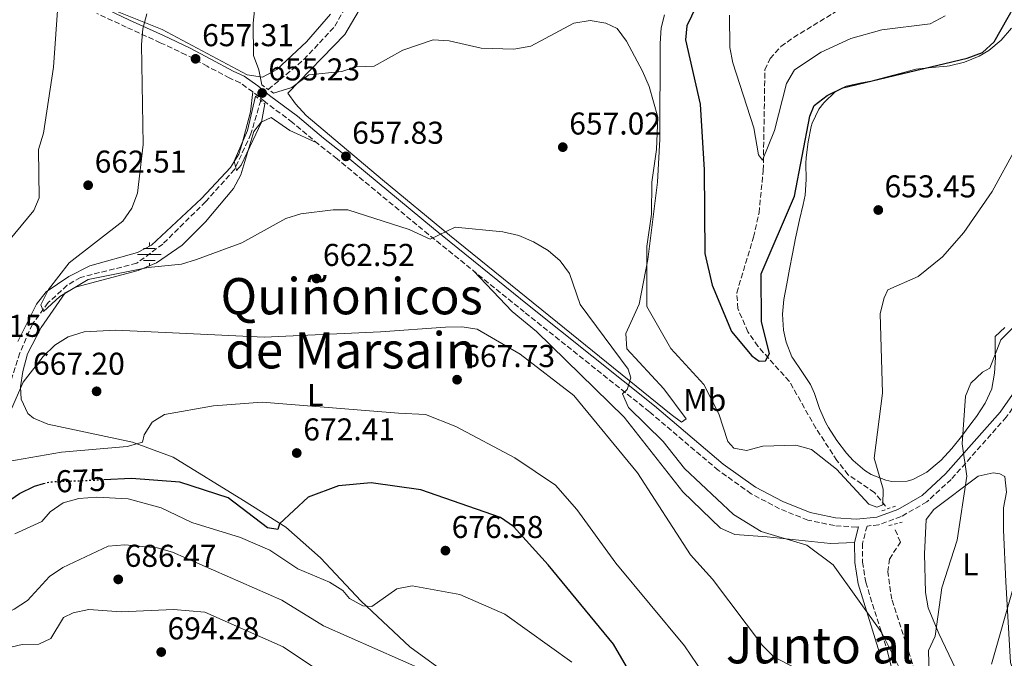
# Model space of a CAD drawing. Units: metres. Extents: x 621174 to 624647, y 4724866 to 4727240.
# Drawn here: x 622658 to 622971, y 4726081 to 4726283 of the extents above; entities that cross this region are included whole.
import ezdxf
from ezdxf.enums import TextEntityAlignment as Align

# ---------------------------------------------------------------- set-up
doc = ezdxf.new("R2010")
doc.units = ezdxf.units.M
doc.header["$MEASUREMENT"] = 0
for name, pattern in [('DGN Style 2', [1.7399219301090239, 1.043953158065414, -0.6959687720436097]), ('DGN Style 3', [2.435890702152634, 1.739921930109024, -0.6959687720436097]), ('DGN Style 5', [1.217945351076317, 0.5219765790327072, -0.6959687720436097])]:
    doc.linetypes.add(name, pattern=pattern)
for name, color, linetype, lineweight in [('Barranco lineal', 142, 'DGN Style 3', 13), ('Camino', 7, 'DGN Style 3', 0), ('Cota de curva de nivel directora', 7, 'Continuous', 0), ('Cota de punto acotado terreno', 7, 'Continuous', 0), ('Curva de nivel directora', 30, 'Continuous', 30), ('Curva de nivel directora no vista', 30, 'DGN Style 5', 30), ('Curva de nivel intermedia', 30, 'Continuous', 0), ('Etiqueta de uso rústico', 92, 'Continuous', 0), ('Fuente-manantial-naciente', 7, 'Continuous', 0), ('Línea de cambio de uso (parcela vista)', 92, 'Continuous', 0), ('Margen derecho', 7, 'Continuous', 0), ('Pontón-alcantarilla (pasos de agua)', 1, 'DGN Style 2', 0), ('Punto acotado terreno (símbolo)', 7, 'Continuous', 0), ('Texto de rotulación de espacio menor sin especificar', 7, 'Continuous', 0), ('Texto de Área (paraje) menor', 7, 'Continuous', 0)]:
    doc.layers.add(name, color=color, linetype=linetype, lineweight=lineweight)
doc.styles.add('Style-Arial', font='arial.ttf')

# ---------------------------------------------------------------- blocks, each defined once
blk = doc.blocks.new('5NACIE')
at = {"layer": 'Fuente-manantial-naciente', "color": 4, "linetype": 'Continuous', "lineweight": 0, "flags": 128}
for points in [[(0, 0.2812), (0, 0.375)], [(-0.375, 0), (0.375, 0)], [(-0.1875, 0.1875), (0.1875, 0.1875)], [(-0.1875, -0.1875), (0.1875, -0.1875)], [(0, -0.2812), (0, -0.375)]]:
    blk.add_lwpolyline(points, dxfattribs=at)
blk = doc.blocks.new('5PATER')
at = {"layer": 'Barranco lineal', "linetype": 'Continuous', "lineweight": 0}
h = blk.add_hatch(color=51, dxfattribs=at)
edge = h.paths.add_edge_path()
edge.add_ellipse((0, 0), major_axis=(-0.1095731443231308, -0.1110710700762829), ratio=0.9994222409660317, start_angle=0, end_angle=360)

msp = doc.modelspace()

# ---------------------------------------------------------------- linework, layer by layer
at = {"layer": 'Barranco lineal', "color": 142, "linetype": 'DGN Style 3', "lineweight": 13}
for points in [[(622736.8899999997, 4726261.100000001, 653.5899999999965), (622748.2100000001, 4726270.57, 652.6699999999983), (622758, 4726281.16, 651.9900000000052), (622763.6900000004, 4726291.08, 650.3399999999965), (622766.7599999999, 4726301.67, 649.3300000000017), (622767.8300000001, 4726308.33, 647.8600000000006), (622769.6500000004, 4726312.949999999, 647.1999999999971), (622777.7400000002, 4726322.039999999, 646.8899999999994), (622789.8600000005, 4726334.050000001, 645.3300000000017), (622806.6299999999, 4726351.289999999, 644.4100000000036), (622820.6100000005, 4726366.800000001, 642.4100000000036), (622829.3399999999, 4726379, 641.5599999999977), (622842.5, 4726399.980000001, 639.8099999999977), (622866.5800000001, 4726422.279999999, 637.1699999999983), (622904.5199999996, 4726454.449999999, 634.2899999999936), (622912.6699999999, 4726460.189999999, 633.7700000000041), (622925.9600000001, 4726467.640000001, 632.9900000000052), (622946.8300000001, 4726477.890000001, 632.3399999999965), (622955.8700000001, 4726481.91, 630.779999999999), (622964.5300000003, 4726484.82, 629.0899999999965), (622969.4600000001, 4726485.51, 628.570000000007), (622989.9000000004, 4726489.76, 628.7700000000041)], [(622932.9299999997, 4726128.789999999, 654.7400000000052), (622929.4199999999, 4726133.17, 654.1000000000058), (622921.0899999999, 4726138.74, 653.7299999999959), (622917.5199999996, 4726143.300000001, 653.2100000000064), (622910.8200000003, 4726153.58, 651.9700000000012), (622902.3700000001, 4726168.49, 651.1199999999953), (622892.3600000005, 4726179.58, 649.8699999999953), (622889.25, 4726184.17, 649.5899999999965), (622886.0499999998, 4726191.51, 649.1999999999971), (622885.6900000004, 4726196.52, 648.8600000000006), (622891.0300000003, 4726214.199999999, 647.7100000000064), (622892.7599999999, 4726221.91, 648.1399999999994), (622894.1100000005, 4726235.4, 645.8899999999994), (622894.6299999999, 4726267.33, 643.3699999999953), (622896.25, 4726270.960000001, 643.029999999999), (622899.7100000001, 4726274.74, 643.0099999999948), (622903.7400000002, 4726277.609999999, 643.0599999999977), (622917.7999999998, 4726286.17, 642.3899999999994)], [(622734.4900000002, 4726257.630000001, 654.529999999999), (622731.4000000004, 4726247.029999999, 655.0500000000029), (622726.1900000004, 4726235.730000001, 655.4600000000064), (622717.0099999999, 4726225.480000001, 655.9400000000023), (622703.3799999999, 4726212.029999999, 657.3300000000017), (622695.0899999999, 4726205.92, 658.279999999999), (622677.2800000003, 4726201.439999999, 659.3300000000017), (622672.9699999997, 4726198.92, 659.4900000000052), (622666.9699999997, 4726193.41, 660.1300000000047), (622661.9500000002, 4726186.609999999, 661.4600000000064), (622658.0199999996, 4726177.439999999, 662.1600000000036), (622652.79, 4726161.449999999, 663.4100000000036), (622650.6200000001, 4726158.02, 663.5899999999965), (622646.9500000002, 4726155.65, 664.3899999999994), (622633.0700000003, 4726146.470000001, 664.7899999999936), (622627.8700000001, 4726141.65, 665.1900000000023), (622625.7999999998, 4726139.199999999, 665.7200000000012), (622618.5599999996, 4726126.33, 667.1900000000023), (622609.8899999997, 4726114.980000001, 667.9799999999959), (622598.1399999997, 4726102.960000001, 669.9900000000052), (622592.0700000003, 4726091.050000001, 670.6600000000036), (622585.2400000002, 4726087.4, 671.7200000000012), (622572.1699999999, 4726077.970000001, 672.9199999999983)], [(622942.9900000002, 4726074.109999999, 658.779999999999), (622934.9299999997, 4726099.24, 657.5), (622933.6500000004, 4726107.939999999, 656.8699999999953), (622934.1900000004, 4726112, 656.6499999999943), (622937.6799999997, 4726117.41, 655.3800000000047), (622935.8700000001, 4726121.619999999, 655.1600000000036)]]:
    msp.add_polyline3d(points, dxfattribs=at)
at = {"layer": 'Camino', "color": 7, "linetype": 'DGN Style 3', "lineweight": 0}
for points in [[(622924.4099999988, 4726122.230000001, 657.1999999999971), (622923.7199999981, 4726122.150000002, 656.7200000000012), (622916.6999999996, 4726122.640000002, 656.8300000000017), (622908.2699999985, 4726124.390000002, 656.8300000000017), (622899.2899999998, 4726127.970000001, 657.1499999999944), (622890.32, 4726132.720000003, 657.4700000000014), (622879.8099999981, 4726140.210000004, 657.4700000000014), (622857.9400000012, 4726158.750000001, 659.9199999999984), (622818.2100000008, 4726190.45, 661.1900000000023), (622787.8000000011, 4726215.050000001, 659.8099999999978), (622758.7899999986, 4726239.040000001, 657.2599999999949), (622752.8399999985, 4726243.720000002, 657.5899999999967), (622744.6000000017, 4726250.61, 656.6600000000037), (622735.7500000005, 4726257.230000001, 655.7899999999937), (622732.010000001, 4726260.320000002, 655.6600000000037), (622727.9899999977, 4726263.17, 655.7899999999937), (622724.6299999983, 4726264.710000002, 656.2599999999949), (622717.4800000001, 4726268.460000004, 656.7200000000012), (622710.739999999, 4726272.130000001, 658.3899999999994), (622702.6000000006, 4726275.95, 659.850000000006), (622691.8, 4726280.850000001, 660.7200000000014), (622682.4600000015, 4726285.26, 662.7899999999937)], [(623062.600000001, 4726139.91, 671.3099999999976), (623057.3999999977, 4726143.920000001, 671.1999999999971), (623041.6299999983, 4726150.800000001, 671.0899999999967), (623035.3599999986, 4726156.76, 670.350000000006), (623016.6299999978, 4726186.490000002, 668), (623015.9499999983, 4726192.570000002, 667.6300000000047), (623008.57, 4726192.050000001, 667.5800000000017), (623002.3899999997, 4726189.960000001, 666.729999999996), (622995.5799999969, 4726186.08, 666.3000000000029), (622989.9200000018, 4726180.980000002, 665.4499999999972), (622977.4999999988, 4726165.880000001, 663.1100000000006), (622971.3099999973, 4726157.09, 661.9400000000023), (622953.8199999993, 4726137.300000002, 659.0599999999978), (622946.0699999998, 4726130.160000001, 657.8899999999995), (622937.8799999979, 4726125.480000001, 657.0399999999936), (622930.7800000012, 4726122.880000001, 657.0399999999936), (622927.0599999975, 4726122.500000001, 657), (622925.6299999991, 4726116.990000002, 658.2100000000064), (622925.6799999983, 4726111.07, 658.4299999999931), (622926.6599999996, 4726104.680000001, 659.279999999999), (622933.4400000012, 4726083.01, 661.0899999999967)]]:
    msp.add_polyline3d(points, dxfattribs=at)
at = {"layer": 'Curva de nivel directora', "color": 30, "linetype": 'Continuous', "lineweight": 30, "flags": 128}
for points, elevation in [([(622878.5299999993, 4726299.410000001), (622869.8599999992, 4726281.320000002), (622869.4299999999, 4726276.9), (622874.1199999994, 4726256.470000001), (622875.3399999997, 4726235.570000002), (622875.5499999998, 4726208.980000002), (622877.879999999, 4726198.960000002), (622884.0300000003, 4726184.29), (622890.4599999986, 4726176.529999999), (622892.8500000002, 4726174.790000001), (622894.8599999996, 4726174.9), (622896.0599999999, 4726177.320000002), (622893.5499999998, 4726187.310000002), (622893.4200000003, 4726202.550000002), (622904.0199999993, 4726227.260000002), (622908.9300000002, 4726252.580000003), (622910.269999999, 4726255.99), (622914.3899999984, 4726259.2), (622919.3399999995, 4726261.609999999), (622958.8999999998, 4726271.02), (622963.7599999991, 4726272.859999999), (622967.4899999995, 4726276.189999999), (622978.1, 4726295.130000001)], 650.0000000000001), ([(622852.19, 4726075.380000001), (622846.4999999994, 4726084.940000001), (622825.8300000007, 4726110.16), (622814.7399999995, 4726122.310000001), (622810.6400000004, 4726125.180000001), (622785.3099999989, 4726134.000000001), (622769.6000000001, 4726136.250000002), (622759.1699999986, 4726135.230000001), (622749.5499999983, 4726131.62), (622740.4199999998, 4726123.150000001), (622739.9300000003, 4726121.360000002), (622736.629999999, 4726121.950000001), (622724.1499999999, 4726131.470000001), (622708.7999999986, 4726136.460000002), (622693.4599999986, 4726137.539999999), (622684.6599999988, 4726137.199999999)], 675.0000000000001), ([(622649.9500000009, 4726126.090000001), (622653.3799999997, 4726129.720000001), (622657.8200000009, 4726132.860000002), (622662.669999999, 4726135.180000001), (622665.480000001, 4726135.970000003)], 675.0000000000005)]:
    msp.add_lwpolyline(points, dxfattribs=dict(at, elevation=elevation))
at = {"layer": 'Curva de nivel directora no vista', "color": 30, "linetype": 'DGN Style 5', "lineweight": 30, "elevation": 675.0000000000005, "flags": 128}
msp.add_lwpolyline([(622665.480000001, 4726135.970000003), (622667.4900000002, 4726136.530000002), (622684.6599999988, 4726137.199999999)], dxfattribs=at)
at = {"layer": 'Curva de nivel intermedia', "color": 30, "linetype": 'Continuous', "lineweight": 0, "flags": 128}
for points, elevation in [([(622785.7800000005, 4726600.900000001), (622815.8000000013, 4726591.699999999), (622819.3700000008, 4726588.59), (622819.7900000011, 4726585.999999999), (622818.7500000016, 4726581.33), (622803.7900000017, 4726542.149999999), (622802.4400000017, 4726536.98), (622802.9199999999, 4726532.08), (622799.9800000007, 4726522.31), (622792.9800000001, 4726508.600000001), (622789.9300000013, 4726498.470000001), (622786.4000000019, 4726483.730000001), (622786.1400000004, 4726472.55), (622784.5300000011, 4726461.989999999), (622778.2600000014, 4726446.869999998), (622755.6400000014, 4726382.720000001), (622750.8300000012, 4726372.640000001), (622744.47, 4726353.130000001), (622741.9100000006, 4726342.289999999), (622736.8600000015, 4726327.859999998), (622732.1100000016, 4726282.140000001), (622732.190000002, 4726271.829999999), (622733.890000001, 4726267.369999999), (622734.8400000008, 4726262.529999998)], 655), ([(622652.3600000005, 4726210.550000002), (622662.4700000001, 4726222.710000001), (622664.1300000009, 4726226.649999999), (622663.9100000019, 4726242.069999999), (622665.5400000013, 4726247.239999999), (622668.7100000007, 4726268.149999999), (622670.1800000014, 4726289.149999999), (622674.2899999997, 4726299.149999999), (622676.9000000004, 4726324.970000001), (622678.3100000008, 4726330.41), (622684.640000001, 4726345.34), (622687.930000001, 4726355.46), (622696.2200000013, 4726369.210000001), (622700.8200000012, 4726376.350000001)], 665), ([(622941.0700000019, 4726069.960000001), (622931.7300000011, 4726088.550000001), (622916.2900000005, 4726110.16), (622907.9800000001, 4726116.41), (622893.4, 4726120.810000001), (622884.6100000013, 4726126.180000001), (622869.0700000002, 4726140.76), (622862.2700000008, 4726149.350000001), (622851.2800000003, 4726160.11), (622849.4299999997, 4726164.509999999), (622850.8300000011, 4726165.81), (622852.0500000014, 4726169.5), (622851.1500000006, 4726172.32), (622836.0000000006, 4726192.819999999), (622832.5800000008, 4726202.690000001), (622829.560000001, 4726206.710000001), (622825.7700000001, 4726209.970000001), (622821.1600000013, 4726212.730000001), (622816.4600000007, 4726214.720000001), (622811.4200000003, 4726215.859999999), (622796.2000000009, 4726217.42), (622788.36, 4726213.600000001), (622781.6600000011, 4726216.62), (622762.1900000004, 4726222.869999999), (622757.53, 4726222.919999998), (622747.2300000003, 4726221.57), (622742.4300000014, 4726220.179999998), (622728.4800000016, 4726212.440000001), (622714.1000000006, 4726207.069999998), (622709.3100000005, 4726205.619999998), (622698.7200000002, 4726204.560000001), (622679.680000001, 4726200.800000002), (622670.6900000012, 4726195.359999998), (622665.4899999998, 4726190.570000002), (622664.6100000015, 4726192.730000001), (622667.1000000014, 4726197.539999999), (622673.6100000002, 4726206.05), (622690.7000000004, 4726219.32), (622693.5300000003, 4726223.439999999), (622695.3099999994, 4726228.130000001), (622697.2000000003, 4726243.619999998), (622696.5900000001, 4726275.359999998), (622697.0000000015, 4726280.350000001), (622698.3600000005, 4726285.159999999)], 660.0000000000001), ([(622951.9200000016, 4726284.48), (622947.1300000015, 4726281.970000001), (622931.7600000004, 4726280.029999999), (622921.9700000001, 4726277.279999998), (622912.4700000006, 4726272.96), (622904.0799999997, 4726267.380000001), (622901.4900000015, 4726262.990000002), (622897.7000000007, 4726248.08), (622893.8499999993, 4726238.659999998), (622892.5599999996, 4726240.319999999), (622891.070000001, 4726248.92), (622884.4400000015, 4726269.5), (622883.5099999993, 4726274.41), (622883.3500000007, 4726284.71)], 645.0000000000001), ([(622974.3600000006, 4726242.49), (622966.8300000002, 4726228.649999999), (622957.770000001, 4726215.659999998), (622951.07, 4726207.949999999), (622943.2699999993, 4726201.7), (622933.7200000006, 4726197.489999999), (622932.5100000012, 4726194.9), (622931.2800000019, 4726189.980000001), (622932.0000000016, 4726164.689999999), (622929.2900000003, 4726144.05), (622932.1600000003, 4726134.15), (622932.0599999997, 4726129.269999999), (622930.1599999998, 4726128.520000001), (622927.6600000008, 4726129.460000001), (622917.4000000014, 4726140.59), (622909.4000000017, 4726146.759999999), (622904.4800000021, 4726148.21), (622893.9400000009, 4726147.83), (622888.8300000014, 4726146.439999999), (622884.8000000013, 4726147.210000001), (622882.8299999998, 4726149.300000001), (622879.9900000012, 4726158.13), (622875.2800000017, 4726167.42), (622864.7100000015, 4726178.850000001), (622857.1100000018, 4726192.140000001), (622857.1200000008, 4726211.189999999), (622858.6100000017, 4726221.52), (622858.7100000001, 4726231.67), (622860.1600000006, 4726242.009999999), (622860.61, 4726252.349999999), (622857.9000000008, 4726262.029999999), (622855.7199999995, 4726266.86), (622850.6900000002, 4726276.439999999), (622847.6700000004, 4726280.460000001), (622844.100000001, 4726282.119999999), (622839.1600000011, 4726282.989999999), (622833.9599999998, 4726282.180000001), (622820.2500000015, 4726274.869999998), (622814.9200000007, 4726273.939999999), (622804.5400000004, 4726274.249999999), (622794.3100000002, 4726276.539999999), (622789.2899999998, 4726276.810000001), (622779.6200000005, 4726273.59), (622770.5700000002, 4726268.51), (622764.7699999998, 4726268.319999999), (622760.2800000015, 4726266.769999999), (622749.7600000006, 4726265.779999998), (622744.3499999992, 4726261.720000002), (622738.5199999999, 4726259.96)], 655), ([(622732.8100000012, 4726258.999999999), (622730.2899999999, 4726248.070000002), (622726.0800000011, 4726238.33), (622726.7800000008, 4726235.349999999), (622728.3000000007, 4726237.099999999), (622734.690000001, 4726250.720000001), (622735.8100000008, 4726256.550000002)], 655), ([(622976.7200000009, 4726188.77), (622969.5599999994, 4726181.57), (622966.1200000016, 4726172.640000001), (622963.7100000001, 4726171.319999999), (622960.070000001, 4726167.899999999), (622958.360000001, 4726163.689999999), (622957.2400000013, 4726148.569999999), (622958.7200000009, 4726138.359999999), (622955.650000002, 4726117.970000001), (622950.8200000018, 4726102.849999999), (622948.7099999996, 4726087.539999999)], 660.0000000000001), ([(622906.8300000012, 4726076.069999999), (622897.4200000011, 4726081.009999999), (622893.8700000016, 4726084.529999999), (622877.9700000006, 4726105.609999999), (622871.0100000004, 4726113.300000001), (622854.1900000006, 4726139.380000001), (622833.940000002, 4726163.939999999), (622816.900000001, 4726177.01), (622803.2700000008, 4726185.01), (622798.3199999998, 4726185.720000001), (622793.2000000014, 4726185.59), (622772.5100000004, 4726184.17), (622735.6299999999, 4726182.42), (622688.4600000008, 4726184.679999999), (622678.4100000013, 4726184.100000001), (622673.38, 4726182.569999999), (622669.1199999999, 4726179.949999999), (622665.4000000004, 4726176.369999998), (622659.000000001, 4726168.13), (622655.0300000014, 4726158.939999999)], 665), ([(622893.180000001, 4726048.95), (622869.1200000015, 4726084.409999999), (622847.3300000008, 4726110.739999999), (622834.8899999997, 4726127.7), (622828.1100000005, 4726135.470000001), (622815.1799999999, 4726144.17), (622796.4800000003, 4726154.06), (622786.8400000001, 4726157.880000002), (622778.2400000013, 4726158.319999999), (622734.9700000006, 4726161.769999999), (622719.4400000004, 4726160.66), (622703.9500000007, 4726157.91), (622700.0500000002, 4726155.480000001), (622697.4400000017, 4726151.439999999), (622696.9500000001, 4726149.109999998), (622692.0800000017, 4726147.74), (622671.240000001, 4726145.939999999), (622644.3499999995, 4726141.27)], 670.0000000000001), ([(622833.2800000004, 4726079.23), (622812.0100000004, 4726094.539999999), (622797.740000001, 4726100.789999999), (622782.5799999997, 4726103.499999999), (622777.6700000013, 4726102.529999999), (622769.740000001, 4726096.91), (622766.9500000014, 4726097.189999999), (622762.7100000012, 4726099.439999999), (622760.560000001, 4726102.009999999), (622756.3200000009, 4726104.669999998), (622746.2500000015, 4726108.909999998), (622737.4300000013, 4726114.859999998), (622728.0700000004, 4726118.899999999), (622712.6500000021, 4726123.660000001), (622702.8600000021, 4726128.319999999), (622692.4100000004, 4726131.079999999), (622682.380000001, 4726131.689999999), (622676.7400000016, 4726131.24), (622671.7800000019, 4726129.84), (622667.630000001, 4726127.05), (622664.9800000002, 4726123.970000001), (622656.4100000005, 4726120.050000001)], 680), ([(622787.0800000015, 4726076.449999999), (622754.4299999999, 4726090.789999999), (622741.2300000011, 4726098.970000001), (622706.4900000021, 4726114.159999999), (622701.5900000002, 4726115.539999999), (622691.3500000008, 4726116.49), (622686.04, 4726116.100000001), (622671.6600000011, 4726109.310000001), (622667.420000001, 4726106.439999999), (622660.3700000013, 4726098.859999999), (622656.2000000004, 4726096.099999999), (622641.6400000004, 4726089.140000001), (622632.36, 4726081.289999999), (622623.8600000017, 4726075.400000001)], 685.0000000000001), ([(622973.7300000002, 4726103.529999998), (622966.5599999997, 4726078.630000001)], 665), ([(622751.8600000016, 4726077.300000001), (622741.6300000013, 4726084.13), (622716.7600000004, 4726095.149999999), (622706.7500000012, 4726095.969999999), (622690.1799999997, 4726095.23), (622679.8399999996, 4726096.039999999), (622674.9600000002, 4726094.95), (622671.7999999997, 4726093.439999999), (622667.8200000012, 4726086.829999999), (622664.0400000014, 4726084.949999999), (622658.7199999995, 4726084.930000001), (622653.7000000015, 4726083.699999998)], 690), ([(622948.7099999996, 4726087.539999999), (622946.6199999996, 4726082.989999999), (622946.9700000007, 4726067.63)], 660.0000000000001)]:
    msp.add_lwpolyline(points, dxfattribs=dict(at, elevation=elevation))
at = {"layer": 'Línea de cambio de uso (parcela vista)', "color": 92, "linetype": 'Continuous', "lineweight": 0}
for points in [[(622767.9000000004, 4726289.980000001, 653.5399999999936), (622761.2199999997, 4726278.58, 653.6900000000023), (622743.0700000003, 4726259.939999999, 655.5500000000029), (622745.5700000003, 4726256.539999999, 656.6199999999953), (622748.9000000004, 4726252.850000001, 657.1499999999943), (622773.1600000003, 4726232.449999999, 657.4600000000064), (622794.4699999997, 4726214.850000001, 659.5800000000017), (622830.9400000004, 4726185.33, 660.6499999999943), (622864.8700000001, 4726157.890000001, 659.1100000000006), (622868.1799999997, 4726155.470000001, 659.0599999999977), (622869.6399999997, 4726156.57, 659.0599999999977), (622862.4900000002, 4726166.08, 659.0599999999977), (622850.79, 4726178.779999999, 659.0599999999977), (622850.5099999999, 4726183.58, 658.2599999999948), (622854.7000000002, 4726192.930000001, 656.6100000000006), (622857.4900000002, 4726207.09, 655.3500000000058), (622860.54, 4726231.630000001, 655.2700000000041), (622861.3099999996, 4726245.32, 654.6999999999971), (622861.4100000003, 4726275.699999999, 653.4199999999983), (622861.7199999997, 4726280.67, 653.3999999999943), (622862.7800000003, 4726284.779999999, 653.4199999999983)], [(622685.75, 4726287.16, 662.1499999999943), (622703.1500000004, 4726280.180000001, 659.2100000000064), (622730.2199999997, 4726265.730000001, 655.6100000000006), (622735.0899999999, 4726265, 654.5800000000017), (622739.6500000004, 4726267.439999999, 654.0500000000029), (622749, 4726276.25, 653.5899999999965), (622756.6200000001, 4726285, 652.820000000007)], [(622970.8099999996, 4726185.49, 659.3099999999977), (622967.79, 4726182.65, 659.3099999999977), (622967.79, 4726177.66, 659.6199999999953), (622967.8399999999, 4726176.050000001, 659.7299999999959), (622967.5800000001, 4726171.07, 660), (622966.7400000002, 4726166.119999999, 660.1600000000036), (622966.7100000001, 4726166.01, 660.1600000000036), (622964.6200000001, 4726161.449999999, 660.0599999999977), (622961.8300000001, 4726157.32, 659.75), (622960.0599999996, 4726154.890000001, 659.5200000000041), (622957.0999999996, 4726150.880000001, 659.070000000007), (622954.0099999999, 4726147.07, 658.570000000007), (622950.5899999999, 4726143.380000001, 658.0899999999965), (622950.0300000003, 4726142.83, 658.029999999999), (622946.0300000003, 4726139.609999999, 657.8800000000047), (622941.5999999996, 4726137.32, 657.7700000000041), (622939.8499999996, 4726136.730000001, 657.6000000000058), (622934.9400000004, 4726136.609999999, 656.6000000000058), (622933.0300000003, 4726137.09, 656.2200000000012), (622928.4299999997, 4726138.869999999, 655.5099999999948), (622926.3600000005, 4726140.119999999, 655.1600000000036), (622922.6200000001, 4726143.33, 654.179999999993), (622920.5800000001, 4726145.619999999, 653.6699999999983), (622917.5199999996, 4726149.600000001, 653.3899999999994), (622914.7999999998, 4726153.77, 653.320000000007), (622913.9600000001, 4726155.25, 653.2400000000052), (622911.9900000002, 4726159.859999999, 652.8300000000017), (622910.3499999996, 4726164.57, 652.3899999999994), (622909.0800000001, 4726167.480000001, 652.179999999993), (622906.3099999996, 4726171.600000001, 652.029999999999), (622903.4500000002, 4726175.74, 652.1499999999943), (622903.2300000006, 4726176.17, 652.179999999993), (622901.3600000005, 4726180.84, 652.5899999999965), (622900.5700000003, 4726184.730000001, 652.9199999999983), (622900.2599999999, 4726189.730000001, 653.2400000000052), (622900.6500000004, 4726194.42, 653.4499999999971), (622901.5499999998, 4726199.34, 653.5), (622902.4400000004, 4726204.039999999, 653.4499999999971), (622903.3799999999, 4726208.949999999, 653.3699999999953), (622904.3300000001, 4726213.859999999, 653.1900000000023), (622904.5199999996, 4726214.84, 653.1300000000047), (622905.5999999996, 4726219.699999999, 652.679999999993), (622906.7599999999, 4726224.539999999, 652.1100000000006), (622907.4000000004, 4726227.58, 651.8600000000006), (622907.75, 4726232.550000001, 651.5899999999965), (622907.6600000003, 4726237.560000001, 651.3300000000017), (622907.75, 4726239.51, 651.2200000000012), (622908.3200000003, 4726244.460000001, 650.929999999993), (622909.3300000001, 4726249.359999999, 650.6399999999994), (622909.6100000005, 4726250.42, 650.5800000000017), (622911.7800000003, 4726254.859999999, 650.1999999999971), (622913.3899999997, 4726256.9, 650.0500000000029), (622917.0700000003, 4726260.5, 650.1900000000023), (622920.3899999997, 4726262.180000001, 650.3699999999953), (622925.2999999998, 4726263.16, 650.3500000000058), (622928.2300000006, 4726263.75, 650.3699999999953), (622933.0700000003, 4726265.01, 650.529999999999), (622937.8899999997, 4726266.32, 650.7400000000052), (622942.6200000001, 4726267.51, 650.8999999999943), (622947.5700000003, 4726268.109999999, 650.8999999999943), (622952.5700000003, 4726268.51, 650.8899999999994), (622953.2400000002, 4726268.619999999, 650.8999999999943), (622958.0800000001, 4726269.789999999, 651.0800000000017), (622962.7100000001, 4726271.66, 651.3099999999977), (622965.7800000003, 4726273.5, 651.429999999993), (622969.7100000001, 4726276.76, 651.4499999999971), (622972.9699999997, 4726280.51, 651.4100000000036)], [(622732.0099999999, 4726260.32, 655.1900000000023), (622731.25, 4726254.029999999, 655.1900000000023), (622728.6100000005, 4726243.980000001, 655.6399999999994), (622727.4900000002, 4726240.59, 655.8600000000006), (622724.9400000004, 4726236.289999999, 656.0899999999965), (622715.6600000003, 4726226.49, 656.8399999999965), (622699.7599999999, 4726211.680000001, 658.5200000000041), (622695.3600000005, 4726209.300000001, 658.8500000000058), (622680.2000000002, 4726205.140000001, 659.8600000000006), (622673.5, 4726201.75, 659.8600000000006), (622666.2999999998, 4726196.880000001, 660.3899999999994), (622663.29, 4726192.890000001, 660.9199999999983), (622657.3300000001, 4726181.07, 662.820000000007)], [(622806.7100000001, 4726066.050000001, 685.8800000000047), (622781.8300000001, 4726084.140000001, 682.3399999999965), (622766.4000000004, 4726098.619999999, 679.8500000000058), (622753.4699999997, 4726112.380000001, 678.0899999999965), (622742.4800000006, 4726122.180000001, 675.070000000007), (622729.0599999996, 4726130.600000001, 673.1300000000047), (622706.6500000004, 4726144.359999999, 671.5899999999965), (622693.7199999997, 4726149.07, 670.2599999999948), (622666.8499999996, 4726154.859999999, 667.3099999999977), (622662.2999999998, 4726156.730000001, 666.2599999999948), (622660.5599999996, 4726158.25, 665.9900000000052), (622658.4000000004, 4726162.75, 665.4600000000064), (622658.1600000003, 4726166.689999999, 664.570000000007), (622658.9600000001, 4726171.57, 663.5899999999965), (622660.4299999997, 4726177.16, 663.25), (622664.75, 4726185.560000001, 662.9400000000023), (622672.4000000004, 4726196.480000001, 661.7200000000012), (622675.6399999997, 4726198.380000001, 661.6100000000006), (622695.54, 4726203.609999999, 660.6999999999971), (622701.3499999996, 4726206.09, 659.9799999999959), (622709.5800000001, 4726211.65, 658.7899999999936), (622716.9400000004, 4726219.08, 658.070000000007), (622725.8099999996, 4726229.67, 656.820000000007), (622728.1600000003, 4726234.039999999, 656.3899999999994), (622732.3099999996, 4726247.75, 655.8600000000006), (622734.6299999999, 4726250.75, 655.8600000000006), (622737.79, 4726252.17, 656.3899999999994), (622743.7699999996, 4726248.07, 656.929999999993), (622752.1399999997, 4726244.300000001, 656.929999999993)], [(622802.0499999998, 4726203.52, 661.0800000000017), (622814.3099999996, 4726190.619999999, 662.2700000000041), (622822.0499999998, 4726184.26, 662.3399999999965), (622849.9100000003, 4726157.01, 662.8899999999994), (622868.5899999999, 4726133.300000001, 663.1000000000058), (622880.5800000001, 4726121.83, 662.7299999999959), (622885.0999999996, 4726119.76, 662.3600000000006), (622895.3300000001, 4726119.050000001, 662.1499999999943), (622915.4600000001, 4726116.92, 659.3300000000017), (622923.1299999999, 4726117.300000001, 658.3099999999977)], [(622968.75, 4726063.890000001, 665.8099999999977), (622962.54, 4726064.91, 663.8899999999994), (622959.3200000003, 4726068.630000001, 662.9199999999983), (622949.8300000001, 4726088.34, 660.1600000000036), (622946.4400000004, 4726096.560000001, 659.529999999999), (622945.6399999997, 4726101.390000001, 658.4900000000052), (622945.29, 4726113.66, 657.929999999993), (622945.8600000005, 4726124.539999999, 658.3500000000058), (622948.3399999999, 4726127.789999999, 658.779999999999), (622962.3499999996, 4726138.350000001, 660.6999999999971), (622967.0999999996, 4726139.350000001, 662.0599999999977), (622969.25, 4726139.060000001, 662.5099999999948), (622970.8600000005, 4726138.24, 662.6100000000006), (622971.3399999999, 4726133.25, 662.7400000000052), (622970.4299999997, 4726128.26, 662.8699999999953), (622970.3899999997, 4726121.32, 663.1600000000036), (622971.1500000004, 4726104.83, 664.9499999999971), (622972.6200000001, 4726079.210000001, 666.4400000000023), (622976.9900000002, 4726066.220000001, 667.1900000000023), (622973.5099999999, 4726064.539999999, 667.1900000000023), (622968.75, 4726063.890000001, 665.8099999999977)], [(622933.4400000004, 4726083.01, 661.2899999999936), (622938.8700000001, 4726061.550000001, 662.570000000007)]]:
    msp.add_polyline3d(points, dxfattribs=at)
at = {"layer": 'Margen derecho', "color": 7, "linetype": 'Continuous', "lineweight": 0}
for points in [[(622975.5100000016, 4726167.400000001, 663.1100000000006), (622969.3500000016, 4726158.640000002, 661.9400000000023), (622952.0399999978, 4726139.050000003, 659.0599999999978), (622944.5900000001, 4726132.190000001, 657.8899999999995), (622936.8200000006, 4726127.750000001, 657.0399999999936), (622930.2100000012, 4726125.33, 657.0399999999936), (622923.6800000002, 4726124.66, 656.7200000000012), (622917.0399999993, 4726125.12, 656.8300000000017), (622908.9999999994, 4726126.800000002, 656.8300000000017), (622900.3500000016, 4726130.240000002, 657.1499999999944), (622891.640000001, 4726134.850000001, 657.4700000000014), (622881.3500000002, 4726142.180000001, 657.4700000000014), (622859.5199999993, 4726160.680000001, 659.9199999999984), (622819.7799999999, 4726192.400000001, 661.1900000000023), (622789.3799999993, 4726216.980000002, 659.8099999999978), (622760.3799999978, 4726240.970000002, 657.2599999999949), (622754.420000001, 4726245.660000001, 657.5899999999967), (622746.1499999985, 4726252.57, 656.6600000000037), (622737.2899999983, 4726259.2, 655.7899999999937), (622733.530000001, 4726262.300000003, 655.6600000000037), (622729.2500000006, 4726265.350000001, 655.7899999999937), (622725.7300000002, 4726266.949999999, 656.2599999999949), (622718.6600000003, 4726270.670000001, 656.7200000000012), (622711.8699999999, 4726274.359999999, 658.3899999999994), (622703.6499999989, 4726278.220000002, 659.850000000006), (622692.8500000007, 4726283.120000001, 660.7200000000014), (622683.5399999989, 4726287.52, 662.7899999999937)], [(622924.4099999988, 4726122.230000001, 657.1999999999971), (622923.129999998, 4726117.300000002, 658.2100000000064), (622923.1799999994, 4726110.869999999, 658.4299999999931), (622924.2199999987, 4726104.109999999, 659.279999999999), (622931.0599999984, 4726082.260000001, 661.0899999999967)]]:
    msp.add_polyline3d(points, dxfattribs=at)
at = {"layer": 'Pontón-alcantarilla (pasos de agua)', "color": 1, "linetype": 'DGN Style 2', "lineweight": 0, "flags": 128}
for points, elevation in [([(622738.5199999996, 4726259.960000001), (622734.8399999999, 4726262.529999999)], 654.9499999999971), ([(622934.0099999999, 4726122.640000001), (622938.2400000002, 4726123.699999999)], 657.0399999999936)]:
    msp.add_lwpolyline(points, dxfattribs=dict(at, elevation=elevation))
at = {"layer": 'Pontón-alcantarilla (pasos de agua)', "color": 1, "linetype": 'DGN Style 2', "lineweight": 0, "extrusion": (-0.05187459487433175, 0.04236425246751187, 0.9977546274107141), "elevation": 168574.0363480165, "flags": 128}
msp.add_lwpolyline([(-4054539.469913318, -2501522.176207674), (-4054539.469913318, -2501518.294185006)], dxfattribs=at)
at = {"layer": 'Pontón-alcantarilla (pasos de agua)', "color": 1, "linetype": 'DGN Style 2', "lineweight": 0, "extrusion": (-0.03820971735884707, -0.0123777957648461, 0.9991930782743447), "elevation": -81645.07878490351, "flags": 128}
msp.add_lwpolyline([(-4304128.920167659, 2047474.344588983), (-4304128.920167659, 2047469.116099718)], dxfattribs=at)

# ---------------------------------------------------------------- block references
at = {"layer": 'Fuente-manantial-naciente', "color": 7, "linetype": 'Continuous', "lineweight": 0, "xscale": 10, "yscale": 10, "zscale": 10}
msp.add_blockref('5NACIE', (622699.1099999996, 4726208.720000001, 657.9199999999983), dxfattribs=at)
at = {"layer": 'Punto acotado terreno (símbolo)', "color": 7, "linetype": 'Continuous', "lineweight": 0, "xscale": 10, "yscale": 10, "zscale": 10}
for p in [(622713.800000001, 4726270.830000003, 657.3099999999977), (622734.9400000013, 4726259.960000002, 655.2299999999964), (622830.4299999983, 4726242.78, 657.0200000000041), (622761.5399999977, 4726239.860000002, 657.8300000000017), (622679.670000002, 4726230.690000001, 662.5099999999948), (622930.6400000004, 4726222.82, 653.4499999999977), (622752.1999999993, 4726201.060000001, 662.5200000000046), (622796.8500000014, 4726168.960000001, 667.7200000000016), (622682.3599999987, 4726165.26, 667.1999999999977), (622745.9299999995, 4726145.670000001, 672.4100000000036), (622793.1499999977, 4726114.690000001, 676.5800000000023), (622689.2299999996, 4726105.550000002, 686.4700000000012), (622702.8900000011, 4726082.490000002, 694.279999999999)]:
    msp.add_blockref('5PATER', p, dxfattribs=at)

# ---------------------------------------------------------------- texts
at = {"layer": 'Cota de curva de nivel directora', "color": 7, "linetype": 'Continuous', "lineweight": 0, "style": 'Style-Arial'}
msp.add_text('675', height=7.000000000000002, rotation=2.23132, dxfattribs=at).set_placement((622677.3156927456, 4726136.915640053, 675), align=Align.MIDDLE_CENTER)
at = {"layer": 'Cota de punto acotado terreno', "color": 7, "linetype": 'Continuous', "lineweight": 0, "style": 'Style-Arial'}
for s, p in [('657.31', (622715.879999998, 4726274.83, 657.3099999999977)), ('655.23', (622736.9200000021, 4726263.96, 655.2299999999959)), ('657.02', (622832.4800000007, 4726246.779999998, 657.0200000000041)), ('657.83', (622763.530000002, 4726243.859999999, 657.8300000000017)), ('662.51', (622681.749999999, 4726234.690000001, 662.5099999999948)), ('653.45', (622932.629999998, 4726226.82, 653.4499999999971)), ('662.52', (622754.2499999994, 4726205.060000001, 662.5200000000041)), ('667.15', (622635.6599999996, 4726182.550000001, 667.1499999999943)), ('667.73', (622798.8299999977, 4726172.960000002, 667.7200000000012)), ('667.20', (622662.1599999999, 4726170.519999999, 667.1999999999971)), ('672.41', (622748.0100000009, 4726149.670000001, 672.4100000000036)), ('676.58', (622795.1399999997, 4726118.689999999, 676.5800000000017)), ('686.47', (622691.280000002, 4726109.540000001, 686.4700000000012)), ('694.28', (622704.8799999986, 4726086.490000002, 694.279999999999))]:
    msp.add_text(s, height=7.000000000000002, dxfattribs=at).set_placement(p)
at = {"layer": 'Etiqueta de uso rústico', "color": 92, "linetype": 'Continuous', "lineweight": 0, "style": 'Style-Arial'}
for s, p in [('L', (622751.8114203817, 4726164.120010001, 669.2899999999936)), ('Mb', (622875.5202462424, 4726162.52001, 656.3500000000058)), ('L', (622959.9114203794, 4726110.290010001, 661.3899999999994))]:
    msp.add_text(s, height=7.000000000000002, dxfattribs=at).set_placement(p, align=Align.MIDDLE_CENTER)
at = {"layer": 'Texto de rotulación de espacio menor sin especificar', "color": 7, "linetype": 'Continuous', "lineweight": 0, "style": 'Style-Arial'}
for s, p in [('Quiñonicos', (622763.3683204394, 4726195.460010002, 663.2100000000064)), ('de Marsain', (622763.0408765968, 4726178.290010002, 666.1000000000058))]:
    msp.add_text(s, height=11.5, dxfattribs=at).set_placement(p, align=Align.MIDDLE_CENTER)
at = {"layer": 'Texto de Área (paraje) menor', "color": 7, "linetype": 'Continuous', "lineweight": 0, "style": 'Style-Arial'}
msp.add_text('Junto al', height=11.5, dxfattribs=at).set_placement((622912.0994597663, 4726084.650010001, 665.0800000000017), align=Align.MIDDLE_CENTER)

doc.saveas('drawing.dxf')
